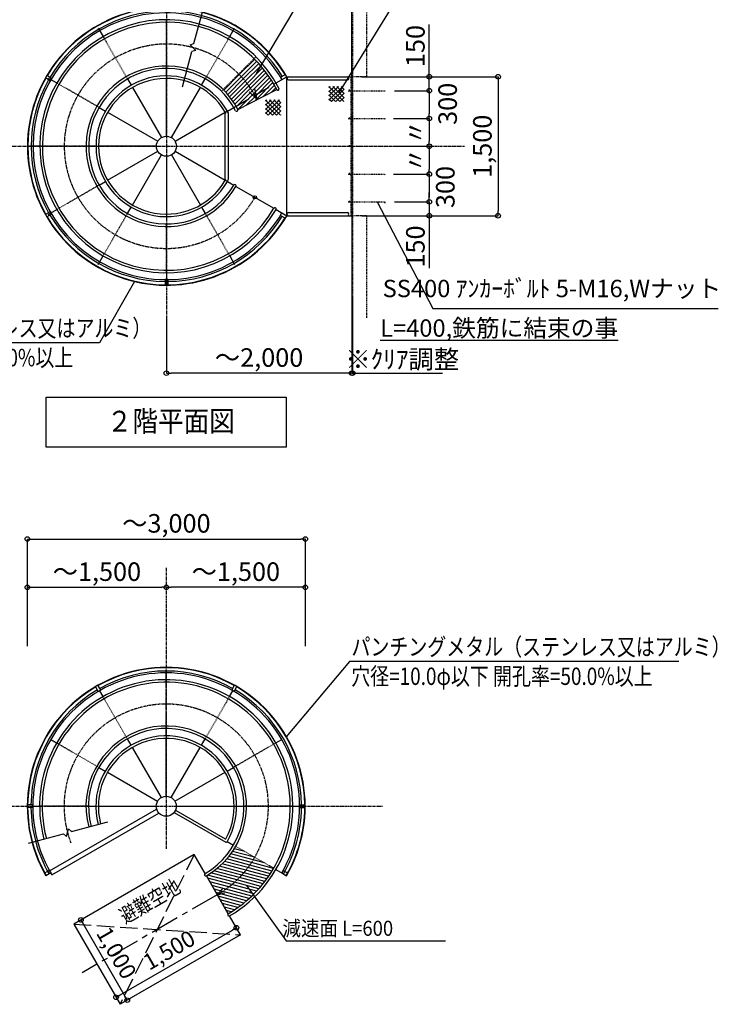
# Model space of a CAD drawing. Extents: x 41129 to 74155, y 360 to 23320.
# Drawn here: x 51689 to 57722, y 7126 to 15629 of the extents above; entities that cross this region are included whole.
import ezdxf

# ---------------------------------------------------------------- set-up
doc = ezdxf.new("R2010")
doc.units = 0
doc.header["$LTSCALE"] = 40
doc.header["$MEASUREMENT"] = 0
for name, pattern in [('CENTER1', [10, 6.25, -1.25, 1.25, -1.25]), ('CENTER2', [20, 12.5, -2.5, 2.5, -2.5]), ('DASHED1', [2.5, 1.25, -1.25]), ('DASHED3', [5, 3.75, -1.25]), ('PHANTOM1', [9.5, 3.25, -1.25, 1.25, -1.25, 1.25, -1.25])]:
    doc.linetypes.add(name, pattern=pattern)
doc.layers.get('0').update_dxf_attribs({"linetype": 'CONTINUOUS'})
doc.layers.get('DEFPOINTS').update_dxf_attribs({"linetype": 'CONTINUOUS'})
for name, color, linetype in [('ルーバー', 1, 'CONTINUOUS'), ('寸法', 6, 'CONTINUOUS'), ('本体形状', 3, 'CONTINUOUS'), ('躯体形状', 2, 'CONTINUOUS')]:
    doc.layers.add(name, color=color, linetype=linetype)
doc.styles.add('1_20', font='romans.shx', dxfattribs={"width": 0.75, "bigfont": 'extfont2.shx'})
doc.styles.add('1_40', font='romans.shx', dxfattribs={"width": 0.75, "bigfont": 'extfont2.shx'})
doc.dimstyles.new('1_50', dxfattribs={"dimscale": 40, "dimtxt": 4, "dimasz": 1, "dimexe": 0, "dimexo": 2, "dimgap": 1, "dimtad": 1, "dimlfac": 1.25, "dimdsep": 46, "dimlunit": 6, "dimtxsty": '1_40', "dimblk1": 'ORIGIN', "dimblk2": 'ORIGIN', "dimsah": 1, "dimcen": 0, "dimclrd": 256, "dimclre": 256, "dimclrt": 256, "dimazin": 0, "dimtfac": 1, "dimtmove": 2, "dimatfit": 3, "dimldrblk": 'NONE', "dimfxl": 1, "dimtolj": 1, "dimtzin": 0, "dimarcsym": 0})

# ---------------------------------------------------------------- blocks, each defined once
blk = doc.blocks.new('_ORIGIN')
at = {"color": 0, "linetype": 'ByBlock'}
blk.add_line((0, 0), (-1, 0), dxfattribs=at)
blk.add_circle((0, 0), 0.5, dxfattribs=at)
blk = doc.blocks.new('*D73')
at = {"layer": 'DEFPOINTS', "color": 0, "linetype": 'Continuous', "transparency": 16777216}
for p in [(54564.2, 15136), (54851.7, 15016), (55226.4, 15016)]:
    blk.add_point(p, dxfattribs=at)
at = {"layer": '寸法', "linetype": 'Continuous', "lineweight": -2, "transparency": 16777216}
for p, q in [((55226.4, 15176), (55226.4, 15587.4)), ((54644.2, 15136), (55226.4, 15136)), ((55226.4, 15016), (55226.4, 15136)), ((54931.7, 15016), (55226.4, 15016)), ((55226.4, 14976), (55226.4, 14936))]:
    blk.add_line(p, q, dxfattribs=at)
at = {"layer": '寸法', "linetype": 'Continuous', "lineweight": -2, "transparency": 16777216, "xscale": 40, "yscale": 40, "zscale": 40}
for p, rotation in [((55226.4, 15136), 270), ((55226.4, 15016), 90)]:
    blk.add_blockref('_ORIGIN', p, dxfattribs=dict(at, rotation=rotation))
at = {"layer": '寸法', "linetype": 'Continuous', "transparency": 16777216, "insert": (55106.4, 15401.7), "char_height": 160, "attachment_point": 5, "rotation": 90, "style": '1_40'}
blk.add_mtext('\\A1;150', dxfattribs=at)
blk = doc.blocks.new('_NONE')
at = {"color": 0, "linetype": 'ByBlock'}
blk.add_circle((0, 0), 0.25, dxfattribs=at)
blk = doc.blocks.new('*D74')
at = {"layer": 'DEFPOINTS', "color": 0, "linetype": 'Continuous', "transparency": 16777216}
for p in [(54847.3, 15016), (54847.3, 14776), (55226.4, 14776)]:
    blk.add_point(p, dxfattribs=at)
at = {"layer": '寸法', "linetype": 'Continuous', "lineweight": -2, "transparency": 16777216}
for p, q in [((54927.3, 15016), (55226.4, 15016)), ((55226.4, 14976), (55226.4, 14816)), ((54927.3, 14776), (55226.4, 14776))]:
    blk.add_line(p, q, dxfattribs=at)
at = {"layer": '寸法', "linetype": 'Continuous', "lineweight": -2, "transparency": 16777216, "xscale": 40, "yscale": 40, "zscale": 40}
for p, rotation in [((55226.4, 15016), 90), ((55226.4, 14776), 270)]:
    blk.add_blockref('_ORIGIN', p, dxfattribs=dict(at, rotation=rotation))
at = {"layer": '寸法', "linetype": 'Continuous', "transparency": 16777216, "insert": (55384.7, 14902.4), "char_height": 160, "attachment_point": 5, "rotation": 90, "style": '1_40'}
blk.add_mtext('\\A1;300', dxfattribs=at)
blk = doc.blocks.new('*D75')
at = {"layer": 'DEFPOINTS', "color": 0, "linetype": 'Continuous', "transparency": 16777216}
for p in [(54837.8, 14776), (54837.8, 14536), (55226.4, 14536)]:
    blk.add_point(p, dxfattribs=at)
at = {"layer": '寸法', "linetype": 'Continuous', "lineweight": -2, "transparency": 16777216}
for p, q in [((54917.8, 14776), (55226.4, 14776)), ((55226.4, 14736), (55226.4, 14576)), ((54917.8, 14536), (55226.4, 14536))]:
    blk.add_line(p, q, dxfattribs=at)
at = {"layer": '寸法', "linetype": 'Continuous', "lineweight": -2, "transparency": 16777216, "xscale": 40, "yscale": 40, "zscale": 40}
for p, rotation in [((55226.4, 14776), 90), ((55226.4, 14536), 270)]:
    blk.add_blockref('_ORIGIN', p, dxfattribs=dict(at, rotation=rotation))
at = {"layer": '寸法', "linetype": 'Continuous', "transparency": 16777216, "insert": (55106.4, 14656), "char_height": 160, "attachment_point": 5, "rotation": 90, "style": '1_40'}
blk.add_mtext('\\A1;〃', dxfattribs=at)
blk = doc.blocks.new('*D76')
at = {"layer": 'DEFPOINTS', "color": 0, "linetype": 'Continuous', "transparency": 16777216}
for p in [(54837.8, 14536), (54837.8, 14296), (55226.4, 14296)]:
    blk.add_point(p, dxfattribs=at)
at = {"layer": '寸法', "linetype": 'Continuous', "lineweight": -2, "transparency": 16777216}
for p, q in [((54917.8, 14536), (55226.4, 14536)), ((55226.4, 14496), (55226.4, 14336)), ((54917.8, 14296), (55226.4, 14296))]:
    blk.add_line(p, q, dxfattribs=at)
at = {"layer": '寸法', "linetype": 'Continuous', "lineweight": -2, "transparency": 16777216, "xscale": 40, "yscale": 40, "zscale": 40}
for p, rotation in [((55226.4, 14536), 90), ((55226.4, 14296), 270)]:
    blk.add_blockref('_ORIGIN', p, dxfattribs=dict(at, rotation=rotation))
at = {"layer": '寸法', "linetype": 'Continuous', "transparency": 16777216, "insert": (55106.4, 14416), "char_height": 160, "attachment_point": 5, "rotation": 90, "style": '1_40'}
blk.add_mtext('\\A1;〃', dxfattribs=at)
blk = doc.blocks.new('*D77')
at = {"layer": 'DEFPOINTS', "color": 0, "linetype": 'Continuous', "transparency": 16777216}
for p in [(54847.3, 14296), (54847.3, 14056), (55226.4, 14056)]:
    blk.add_point(p, dxfattribs=at)
at = {"layer": '寸法', "linetype": 'Continuous', "lineweight": -2, "transparency": 16777216}
for p, q in [((54927.3, 14296), (55226.4, 14296)), ((55226.4, 14256), (55226.4, 14096)), ((54927.3, 14056), (55226.4, 14056))]:
    blk.add_line(p, q, dxfattribs=at)
at = {"layer": '寸法', "linetype": 'Continuous', "lineweight": -2, "transparency": 16777216, "xscale": 40, "yscale": 40, "zscale": 40}
for p, rotation in [((55226.4, 14296), 90), ((55226.4, 14056), 270)]:
    blk.add_blockref('_ORIGIN', p, dxfattribs=dict(at, rotation=rotation))
at = {"layer": '寸法', "linetype": 'Continuous', "transparency": 16777216, "insert": (55364.5, 14184.1), "char_height": 160, "attachment_point": 5, "rotation": 90, "style": '1_40'}
blk.add_mtext('\\A1;300', dxfattribs=at)
blk = doc.blocks.new('*D78')
at = {"layer": 'DEFPOINTS', "color": 0, "linetype": 'Continuous', "transparency": 16777216}
for p in [(54852.4, 14056), (54564.2, 13936), (55226.4, 13936)]:
    blk.add_point(p, dxfattribs=at)
at = {"layer": '寸法', "linetype": 'Continuous', "lineweight": -2, "transparency": 16777216}
for p, q in [((55226.4, 14096), (55226.4, 14136)), ((54932.4, 14056), (55226.4, 14056)), ((55226.4, 14056), (55226.4, 13936)), ((54644.2, 13936), (55226.4, 13936)), ((55226.4, 13896), (55226.4, 13484.5))]:
    blk.add_line(p, q, dxfattribs=at)
at = {"layer": '寸法', "linetype": 'Continuous', "lineweight": -2, "transparency": 16777216, "xscale": 40, "yscale": 40, "zscale": 40}
for p, rotation in [((55226.4, 14056), 270), ((55226.4, 13936), 90)]:
    blk.add_blockref('_ORIGIN', p, dxfattribs=dict(at, rotation=rotation))
at = {"layer": '寸法', "linetype": 'Continuous', "transparency": 16777216, "insert": (55106.4, 13670.3), "char_height": 160, "attachment_point": 5, "rotation": 90, "style": '1_40'}
blk.add_mtext('\\A1;150', dxfattribs=at)
blk = doc.blocks.new('*D85')
at = {"layer": 'DEFPOINTS', "color": 0, "linetype": 'Continuous', "transparency": 16777216}
for p in [(54556.2, 16426.9), (54156.2, 15764.9), (54556.2, 15061)]:
    blk.add_point(p, dxfattribs=at)
at = {"layer": '寸法', "linetype": 'Continuous', "lineweight": -2, "transparency": 16777216}
for p, q in [((54156.2, 15844.9), (54156.2, 16426.9)), ((54196.2, 16426.9), (54516.2, 16426.9)), ((54556.2, 15141), (54556.2, 16426.9))]:
    blk.add_line(p, q, dxfattribs=at)
at = {"layer": '寸法', "linetype": 'Continuous', "lineweight": -2, "transparency": 16777216, "xscale": 40, "yscale": 40, "zscale": 40, "rotation": 180}
blk.add_blockref('_ORIGIN', (54156.2, 16426.9), dxfattribs=at)
at = {"layer": '寸法', "linetype": 'Continuous', "lineweight": -2, "transparency": 16777216, "xscale": 40, "yscale": 40, "zscale": 40}
blk.add_blockref('_ORIGIN', (54556.2, 16426.9), dxfattribs=at)
at = {"layer": '寸法', "linetype": 'Continuous', "transparency": 16777216, "insert": (54356.2, 16566.9), "char_height": 160, "attachment_point": 5, "style": '1_40'}
blk.add_mtext('\\A1;～500', dxfattribs=at)
blk = doc.blocks.new('*D89')
at = {"layer": 'DEFPOINTS', "color": 0, "linetype": 'Continuous', "transparency": 16777216}
for p in [(52955.9, 10726.9), (52955.9, 10233.8), (54155.9, 10233.8)]:
    blk.add_point(p, dxfattribs=at)
at = {"layer": '寸法', "linetype": 'Continuous', "lineweight": -2, "transparency": 16777216}
blk.add_line((54115.9, 10726.9), (52995.9, 10726.9), dxfattribs=at)
at = {"layer": '寸法', "linetype": 'Continuous', "lineweight": -2, "transparency": 16777216, "xscale": 40, "yscale": 40, "zscale": 40, "rotation": 180}
blk.add_blockref('_ORIGIN', (52955.9, 10726.9), dxfattribs=at)
at = {"layer": '寸法', "linetype": 'Continuous', "lineweight": -2, "transparency": 16777216, "xscale": 40, "yscale": 40, "zscale": 40}
blk.add_blockref('_ORIGIN', (54155.9, 10726.9), dxfattribs=at)
at = {"layer": '寸法', "linetype": 'Continuous', "transparency": 16777216, "insert": (53555.9, 10862.1), "char_height": 160, "attachment_point": 5, "style": '1_40'}
blk.add_mtext('\\A1;～1,500', dxfattribs=at)
blk = doc.blocks.new('*D90')
at = {"layer": 'DEFPOINTS', "color": 0, "linetype": 'Continuous', "transparency": 16777216}
for p in [(52955.9, 10726.9), (51755.9, 10233.8), (52955.9, 10233.8)]:
    blk.add_point(p, dxfattribs=at)
at = {"layer": '寸法', "linetype": 'Continuous', "lineweight": -2, "transparency": 16777216}
blk.add_line((51795.9, 10726.9), (52915.9, 10726.9), dxfattribs=at)
at = {"layer": '寸法', "linetype": 'Continuous', "lineweight": -2, "transparency": 16777216, "xscale": 40, "yscale": 40, "zscale": 40, "rotation": 180}
blk.add_blockref('_ORIGIN', (51755.9, 10726.9), dxfattribs=at)
at = {"layer": '寸法', "linetype": 'Continuous', "lineweight": -2, "transparency": 16777216, "xscale": 40, "yscale": 40, "zscale": 40}
blk.add_blockref('_ORIGIN', (52955.9, 10726.9), dxfattribs=at)
at = {"layer": '寸法', "linetype": 'Continuous', "transparency": 16777216, "insert": (52355.9, 10862.1), "char_height": 160, "attachment_point": 5, "style": '1_40'}
blk.add_mtext('\\A1;～1,500', dxfattribs=at)
blk = doc.blocks.new('*D91')
at = {"layer": 'DEFPOINTS', "color": 0, "linetype": 'Continuous', "transparency": 16777216}
for p in [(54155.9, 11144.1), (51755.9, 10139.8), (54155.9, 10139.8)]:
    blk.add_point(p, dxfattribs=at)
at = {"layer": '寸法', "linetype": 'Continuous', "lineweight": -2, "transparency": 16777216}
for p, q in [((51755.9, 10219.8), (51755.9, 11144.1)), ((51795.9, 11144.1), (54115.9, 11144.1)), ((54155.9, 10219.8), (54155.9, 11144.1))]:
    blk.add_line(p, q, dxfattribs=at)
at = {"layer": '寸法', "linetype": 'Continuous', "lineweight": -2, "transparency": 16777216, "xscale": 40, "yscale": 40, "zscale": 40, "rotation": 180}
blk.add_blockref('_ORIGIN', (51755.9, 11144.1), dxfattribs=at)
at = {"layer": '寸法', "linetype": 'Continuous', "lineweight": -2, "transparency": 16777216, "xscale": 40, "yscale": 40, "zscale": 40}
blk.add_blockref('_ORIGIN', (54155.9, 11144.1), dxfattribs=at)
at = {"layer": '寸法', "linetype": 'Continuous', "transparency": 16777216, "insert": (52955.9, 11279.3), "char_height": 160, "attachment_point": 5, "style": '1_40'}
blk.add_mtext('\\A1;～3,000', dxfattribs=at)
blk = doc.blocks.new('*D94')
at = {"layer": 'DEFPOINTS', "color": 0, "linetype": 'Continuous', "transparency": 16777216}
for p in [(52156.6, 7818.3), (52618.2, 7161.1), (52556.6, 7125.5)]:
    blk.add_point(p, dxfattribs=at)
at = {"layer": '寸法', "linetype": 'Continuous', "lineweight": -2, "transparency": 16777216}
for p, q in [((52225.8, 7858.3), (52218.2, 7853.9)), ((52238.2, 7819.3), (52598.2, 7195.7)), ((52625.9, 7165.5), (52618.2, 7161.1))]:
    blk.add_line(p, q, dxfattribs=at)
at = {"layer": '寸法', "linetype": 'Continuous', "lineweight": -2, "transparency": 16777216, "xscale": 40, "yscale": 40, "zscale": 40}
for p, rotation in [((52218.2, 7853.9), 120.0020712511279), ((52618.2, 7161.1), 300.0020712511279)]:
    blk.add_blockref('_ORIGIN', p, dxfattribs=dict(at, rotation=rotation))
at = {"layer": '寸法', "linetype": 'Continuous', "transparency": 16777216, "insert": (52525, 7569.2), "char_height": 160, "attachment_point": 5, "rotation": 300.00207, "style": '1_40'}
blk.add_mtext('\\A1;{\\H0.875x;1,000}', dxfattribs=at)
blk = doc.blocks.new('*D95')
at = {"layer": 'DEFPOINTS', "color": 0, "linetype": 'Continuous', "transparency": 16777216}
for p in [(53560.4, 7786.9), (53595.8, 7725.5), (52556.6, 7125.5)]:
    blk.add_point(p, dxfattribs=at)
at = {"layer": '寸法', "linetype": 'Continuous', "lineweight": -2, "transparency": 16777216}
for p, q in [((52555.8, 7206.8), (53525.7, 7766.9)), ((53555.8, 7794.8), (53560.4, 7786.9)), ((52516.6, 7194.8), (52521.2, 7186.8))]:
    blk.add_line(p, q, dxfattribs=at)
at = {"layer": '寸法', "linetype": 'Continuous', "lineweight": -2, "transparency": 16777216, "xscale": 40, "yscale": 40, "zscale": 40}
for p, rotation in [((53560.4, 7786.9), 30.00207125116992), ((52521.2, 7186.8), 210.0020712511699)]:
    blk.add_blockref('_ORIGIN', p, dxfattribs=dict(at, rotation=rotation))
at = {"layer": '寸法', "linetype": 'Continuous', "transparency": 16777216, "insert": (52979.1, 7593.6), "char_height": 160, "attachment_point": 5, "rotation": 30.00207, "style": '1_40'}
blk.add_mtext('\\A1;{\\H0.875x;1,500}', dxfattribs=at)
blk = doc.blocks.new('*D96')
at = {"layer": 'DEFPOINTS', "color": 0, "linetype": 'Continuous', "transparency": 16777216}
for p in [(54556.2, 14136), (52956.2, 13130), (52956.2, 12576.2)]:
    blk.add_point(p, dxfattribs=at)
at = {"layer": '寸法', "linetype": 'Continuous', "lineweight": -2, "transparency": 16777216}
for p, q in [((54556.2, 14056), (54556.2, 12576.2)), ((52956.2, 13050), (52956.2, 12576.2)), ((54516.2, 12576.2), (52996.2, 12576.2))]:
    blk.add_line(p, q, dxfattribs=at)
at = {"layer": '寸法', "linetype": 'Continuous', "lineweight": -2, "transparency": 16777216, "xscale": 40, "yscale": 40, "zscale": 40, "rotation": 180}
blk.add_blockref('_ORIGIN', (52956.2, 12576.2), dxfattribs=at)
at = {"layer": '寸法', "linetype": 'Continuous', "lineweight": -2, "transparency": 16777216, "xscale": 40, "yscale": 40, "zscale": 40}
blk.add_blockref('_ORIGIN', (54556.2, 12576.2), dxfattribs=at)
at = {"layer": '寸法', "linetype": 'Continuous', "transparency": 16777216, "insert": (53756.2, 12711.4), "char_height": 160, "attachment_point": 5, "style": '1_40'}
blk.add_mtext('\\A1;～2,000', dxfattribs=at)
blk = doc.blocks.new('*D97')
at = {"layer": 'DEFPOINTS', "color": 0, "linetype": 'Continuous', "transparency": 16777216}
for p in [(54556.2, 13299.4), (54564.2, 13299.4), (54556.2, 12576.2)]:
    blk.add_point(p, dxfattribs=at)
at = {"layer": '寸法', "linetype": 'Continuous', "lineweight": -2, "transparency": 16777216}
for p, q in [((54556.2, 13219.4), (54556.2, 12576.2)), ((54564.2, 13219.4), (54564.2, 12576.2)), ((54516.2, 12576.2), (54476.2, 12576.2)), ((54556.2, 12576.2), (54564.2, 12576.2)), ((54604.2, 12576.2), (55340.2, 12576.2))]:
    blk.add_line(p, q, dxfattribs=at)
at = {"layer": '寸法', "linetype": 'Continuous', "lineweight": -2, "transparency": 16777216, "xscale": 40, "yscale": 40, "zscale": 40}
blk.add_blockref('_ORIGIN', (54556.2, 12576.2), dxfattribs=at)
at = {"layer": '寸法', "linetype": 'Continuous', "lineweight": -2, "transparency": 16777216, "xscale": 40, "yscale": 40, "zscale": 40, "rotation": 180}
blk.add_blockref('_ORIGIN', (54564.2, 12576.2), dxfattribs=at)
at = {"layer": '寸法', "linetype": 'Continuous', "transparency": 16777216, "insert": (54992.2, 12696.2), "char_height": 160, "attachment_point": 5, "style": '1_40'}
blk.add_mtext('\\A1;※ｸﾘｱ調整', dxfattribs=at)
blk = doc.blocks.new('*D105')
at = {"layer": 'DEFPOINTS', "color": 0, "linetype": 'Continuous', "transparency": 16777216}
for p in [(54927.3, 15136), (54974.2, 13936), (55820, 13936)]:
    blk.add_point(p, dxfattribs=at)
at = {"layer": '寸法', "linetype": 'Continuous', "lineweight": -2, "transparency": 16777216}
for p, q in [((55007.3, 15136), (55820, 15136)), ((55820, 15096), (55820, 13976)), ((55054.2, 13936), (55820, 13936))]:
    blk.add_line(p, q, dxfattribs=at)
at = {"layer": '寸法', "linetype": 'Continuous', "lineweight": -2, "transparency": 16777216, "xscale": 40, "yscale": 40, "zscale": 40}
for p, rotation in [((55820, 15136), 90), ((55820, 13936), 270)]:
    blk.add_blockref('_ORIGIN', p, dxfattribs=dict(at, rotation=rotation))
at = {"layer": '寸法', "linetype": 'Continuous', "transparency": 16777216, "insert": (55684.8, 14536), "char_height": 160, "attachment_point": 5, "rotation": 90, "style": '1_40'}
blk.add_mtext('\\A1;1,500', dxfattribs=at)

msp = doc.modelspace()

# ---------------------------------------------------------------- linework, layer by layer
at = {"layer": 'ルーバー', "color": 1, "linetype": 'Continuous'}
for p, q in [((51964.5525, 15122.3615), (51923.0353, 15146.3315)), ((53941.875, 15132.7538), (53983.3923, 15156.7238)), ((51952.5525, 15101.5769), (51911.0353, 15125.5469)), ((51964.5525, 15122.3615), (51952.5525, 15101.5769)), ((53941.875, 15132.7538), (53953.875, 15111.9692)), ((53953.875, 15111.9692), (53995.3923, 15135.9392)), ((51952.5525, 13970.3615), (51911.0353, 13946.3915)), ((51964.5525, 13949.5769), (51923.0353, 13925.6069)), ((51964.5525, 13949.5769), (51952.5525, 13970.3615)), ((53941.875, 13939.1846), (53953.875, 13959.9692)), ((53953.875, 13959.9692), (53995.3923, 13935.9992)), ((53941.875, 13939.1846), (53983.3923, 13915.2146)), ((52968.2138, 13383.9692), (52944.2138, 13383.9692)), ((52944.2138, 13383.9692), (52944.2138, 13336.0292)), ((52968.2138, 13383.9692), (52968.2138, 13336.0292)), ((52368.2413, 9827.6305), (52344.2713, 9869.1477)), ((52389.0259, 9839.6305), (52365.0559, 9881.1477)), ((53520.2413, 9839.6305), (53544.2113, 9881.1477)), ((53541.0259, 9827.6305), (53564.9959, 9869.1477)), ((52368.2413, 9827.6305), (52389.0259, 9839.6305)), ((53541.0259, 9827.6305), (53520.2413, 9839.6305)), ((51802.6336, 8847.9692), (51754.6936, 8847.9692)), ((51802.6336, 8823.9692), (51802.6336, 8847.9692)), ((54106.6336, 8823.9692), (54106.6336, 8847.9692)), ((54106.6336, 8847.9692), (54154.5736, 8847.9692)), ((51802.6336, 8823.9692), (51754.6936, 8823.9692)), ((54106.6336, 8823.9692), (54154.5736, 8823.9692)), ((51944.9723, 8280.7538), (51903.4551, 8256.7838)), ((51956.9723, 8259.9692), (51915.4031, 8235.9692)), ((51944.9723, 8280.7538), (51956.9723, 8259.9692)), ((53964.2949, 8280.7538), (53952.2949, 8259.9692)), ((53952.2949, 8259.9692), (53993.8641, 8235.9692)), ((53964.2949, 8280.7538), (54005.8121, 8256.7838))]:
    msp.add_line(p, q, dxfattribs=at)
for centre, radius, start, end in [((52956.2138, 14535.9692), 1200, 30, 330), ((52956.2138, 14535.9692), 1196.8, 90.5744994, 149.42550061), ((52956.2138, 14535.9692), 1196.8, 31.14905656, 89.4255006), ((52956.2138, 14535.9692), 1168, 90.59272553, 149.41133438), ((52956.2138, 14535.9692), 1168, 31.18551451, 89.41133438), ((52956.2138, 14535.9692), 1196.8, 150.57449939, 209.42550061), ((52956.2138, 14535.9692), 1168, 150.59272553, 209.41133437), ((52956.2138, 14535.9692), 1196.8, 210.57449939, 269.4255006), ((52956.2138, 14535.9692), 1168, 210.59272553, 269.41133438), ((52956.2138, 14535.9692), 1196.8, 270.5744994, 328.85094344), ((52956.2138, 14535.9692), 1168, 270.59272553, 328.8226066), ((52954.6336, 8835.9692), 1200, 330, 210), ((52954.6336, 8835.9692), 1196.8, 60.5744994, 119.4255006), ((52954.6336, 8835.9692), 1168, 60.59272553, 119.41133437), ((52954.6336, 8835.9692), 1196.8, 120.57449939, 179.4255006), ((52954.6336, 8835.9692), 1196.8, 0.5744994, 59.42550061), ((52954.6336, 8835.9692), 1168, 120.59272553, 179.41133438), ((52954.6336, 8835.9692), 1168, 0.59272553, 59.41133438), ((52954.6336, 8835.9692), 1196.8, 180.5744994, 210), ((52954.6336, 8835.9692), 1168, 180.59272553, 210), ((52954.6336, 8835.9692), 1168, 330, 359.41133438), ((52954.6336, 8835.9692), 1196.8, 330, 359.4255006)]:
    msp.add_arc(centre, radius, start, end, dxfattribs=at)
at = {"layer": '寸法'}
for p, q in [((52679.5284, 13368.3026), (52378.2681, 12839.6544)), ((52378.2681, 12839.6544), (49534.1394, 12839.6544)), ((57381.2274, 10087.4494), (54537.0987, 10087.4494))]:
    msp.add_line(p, q, dxfattribs=at)
at = {"layer": '寸法', "color": 6, "linetype": 'Continuous'}
for p, q in [((51917.3654, 12369.9597), (53990.8564, 12369.9597)), ((51917.3654, 11935.9692), (51917.3654, 12369.9597)), ((53990.8564, 12369.9597), (53990.8564, 11935.9692)), ((53990.8564, 11935.9692), (51917.3654, 11935.9692)), ((53648.7584, 8150.8412), (53990.2982, 7673.0584)), ((53990.2982, 7673.0584), (55366.6367, 7673.0584))]:
    msp.add_line(p, q, dxfattribs=at)
at = {"layer": '寸法', "linetype": 'Continuous'}
msp.add_line((54537.0987, 10087.4494), (53991.0928, 9434.3692), dxfattribs=at)
at = {"layer": '寸法'}
for points in [[(53733.258, 15163.1058), (54312.0155, 16140.8786), (56304.3589, 16140.8786)], [(54450.1537, 15004.124), (54929.6988, 15778.6605), (56354.3249, 15778.6605)], [(54777.234, 14055.9692), (55257.3272, 13134.6371), (57722.1668, 13134.6371)]]:
    msp.add_lwpolyline(points, dxfattribs=at)
at = {"layer": '本体形状', "linetype": 'CENTER1', "ltscale": 0.1}
for p, q in [((52956.2138, 16594.2483), (52956.2138, 12647.37)), ((50793.5434, 14535.9692), (55529.3817, 14535.9692)), ((52954.6336, 10894.2483), (52954.6336, 8468.3195)), ((50776.2278, 8835.9692), (54823.6294, 8835.9692))]:
    msp.add_line(p, q, dxfattribs=at)
at = {"layer": '本体形状', "linetype": 'Continuous'}
for p, q in [((53193.8718, 15422.9209), (53277.9872, 15736.844)), ((52367.0938, 15556.355), (52409.6538, 15482.6389)), ((53502.7738, 15482.6389), (53545.3338, 15556.355)), ((53160.2353, 15413.2988), (53193.8718, 15422.9209)), ((53208.8733, 15362.9964), (53160.2353, 15413.2988)), ((53094.0868, 15050.5183), (53175.2368, 15353.3743)), ((53208.8733, 15362.9964), (53175.2368, 15353.3743)), ((53585.3937, 15154.4189), (53719.1258, 15288.1511)), ((53602.941, 15136.0453), (53736.7461, 15269.8504)), ((53619.9701, 15117.1533), (53753.9399, 15251.1232)), ((53636.4785, 15097.7407), (53770.706, 15231.9682)), ((52956.2138, 15143.9692), (52956.2138, 15207.3292)), ((53451.6593, 15020.6846), (53585.3937, 15154.4189)), ((53652.4627, 15077.8039), (53787.0423, 15212.3835)), ((53667.9176, 15057.3377), (53802.9459, 15192.3661)), ((53682.8366, 15036.3357), (53818.4134, 15171.9126)), ((53697.2118, 15014.7899), (53833.4404, 15151.0185)), ((51935.828, 15125.0892), (52009.5441, 15082.5292)), ((52620.5338, 15117.384), (52652.2138, 15062.5126)), ((52956.2138, 14622.4892), (52956.2138, 15122.2092)), ((53260.2138, 15062.5126), (53291.8938, 15117.384)), ((53469.0938, 15002.1981), (53602.941, 15136.0453)), ((53485.8677, 14983.0509), (53619.9701, 15117.1533)), ((53501.9761, 14963.2383), (53636.4785, 15097.7407)), ((53517.4113, 14942.7525), (53652.4627, 15077.8039)), ((53532.1628, 14921.583), (53667.9176, 15057.3377)), ((53711.0336, 14992.6907), (53848.0216, 15129.6787)), ((53724.2904, 14970.0265), (53862.151, 15107.887)), ((53736.9689, 14946.784), (53875.8214, 15085.6364)), ((53793.0998, 14966.9938), (53889.0248, 15062.9188)), ((53902.8835, 15082.5292), (53995.4443, 15135.9692)), ((53995.4443, 15135.9692), (54556.2138, 15135.9692)), ((53995.4443, 13935.9692), (53995.4443, 15135.9692)), ((54011.2189, 15108.7692), (54518.6138, 15108.7692)), ((54359.2386, 15041.9073), (54370.5566, 15053.2252)), ((54359.2386, 15005.9863), (54406.4776, 15053.2252)), ((54359.2386, 14970.0652), (54442.3986, 15053.2252)), ((54359.2386, 14934.1442), (54478.3197, 15053.2252)), ((54491.255, 14955.0227), (54393.0524, 15053.2252)), ((54491.255, 14990.9437), (54428.9734, 15053.2252)), ((54491.255, 15026.8647), (54464.8944, 15053.2252)), ((54556.2138, 15135.9692), (54556.2138, 13935.9692)), ((52663.0938, 15043.6679), (52912.9538, 14610.8977)), ((52999.4738, 14610.8977), (53249.3338, 15043.6679)), ((53546.2168, 14899.716), (53682.8366, 15036.3357)), ((53559.556, 14877.1341), (53697.2118, 15014.7899)), ((53572.1591, 14853.8162), (53711.0336, 14992.6907)), ((53572.4093, 14853.3308), (53908.6712, 15026.517)), ((53644.9616, 14890.6976), (53724.2904, 14970.0265)), ((53740.5403, 14939.9239), (53671.726, 15005.9302)), ((53740.5403, 14939.9239), (53719.1879, 15032.8556)), ((53867.169, 15005.142), (53901.7519, 15039.7249)), ((54489.0546, 14921.302), (54359.2386, 15051.118)), ((54453.1336, 14921.302), (54359.2386, 15015.197)), ((54417.2126, 14921.302), (54359.2386, 14979.2759)), ((54382.3174, 14921.302), (54491.255, 15030.2395)), ((54418.2385, 14921.302), (54491.255, 14994.3185)), ((53719.0307, 14928.8457), (53736.9689, 14946.784)), ((53812.9733, 14926.0927), (53824.2912, 14937.4107)), ((53812.9733, 14890.1717), (53860.2123, 14937.4107)), ((53812.9733, 14854.2506), (53896.1333, 14937.4107)), ((53812.9733, 14818.3296), (53932.0543, 14937.4107)), ((53942.7892, 14805.4874), (53812.9733, 14935.3034)), ((53906.8682, 14805.4874), (53812.9733, 14899.3824)), ((53836.0521, 14805.4874), (53944.9896, 14914.4249)), ((53944.9896, 14839.2081), (53846.787, 14937.4107)), ((53944.9896, 14875.1291), (53882.7081, 14937.4107)), ((53944.9896, 14911.0501), (53918.6291, 14937.4107)), ((54381.2915, 14921.302), (54359.2386, 14943.3549)), ((54454.1595, 14921.302), (54491.255, 14958.3975)), ((54490.0805, 14921.302), (54491.255, 14922.4764)), ((52374.799, 14871.6492), (52429.6703, 14839.9692)), ((52448.515, 14829.0892), (52881.2853, 14579.2292)), ((53031.1423, 14579.2292), (53463.9125, 14829.0892)), ((53463.9125, 14250.7012), (53463.9125, 14821.2372)), ((53482.7572, 14839.9692), (53537.6286, 14871.6492)), ((53491.1125, 14250.7012), (53491.1125, 14821.2372)), ((53870.9472, 14805.4874), (53812.9733, 14863.4613)), ((53835.0262, 14805.4874), (53812.9733, 14827.5403)), ((53871.9731, 14805.4874), (53944.9896, 14878.5039)), ((53907.8941, 14805.4874), (53944.9896, 14842.5829)), ((53943.8152, 14805.4874), (53944.9896, 14806.6618)), ((51863.0938, 14535.9692), (51777.9738, 14535.9692)), ((52348.2138, 14535.9692), (52284.8538, 14535.9692)), ((52869.6938, 14535.9692), (52369.9738, 14535.9692)), ((52448.515, 14242.8492), (52881.2853, 14492.7092)), ((52663.0938, 14028.2705), (52912.9538, 14461.0407)), ((52999.4738, 14461.0407), (53249.3338, 14028.2705)), ((53031.1423, 14492.7092), (53463.9125, 14242.8492)), ((52956.2138, 14449.4492), (52956.2138, 13949.7292)), ((53482.7572, 14231.9692), (53537.6502, 14200.2767)), ((53556.4733, 14189.4092), (53884.0604, 14000.2767)), ((52620.5338, 13954.5544), (52652.2138, 14009.4258)), ((53260.2138, 14009.4258), (53291.8938, 13954.5544)), ((53902.8835, 13989.4092), (53995.4443, 13935.9692)), ((54009.0443, 13963.1692), (54518.6138, 13963.1692)), ((53995.4443, 13935.9692), (54556.2138, 13935.9692)), ((52367.0938, 13515.5834), (52409.6538, 13589.2995)), ((53502.7738, 13589.2995), (53545.3338, 13515.5834)), ((52956.2138, 13442.8492), (52956.2138, 13357.7292)), ((52954.5941, 9929.0892), (52954.591, 10014.2092)), ((52378.5975, 9833.6096), (52408.0394, 9782.6191)), ((53501.1594, 9782.6587), (53530.5975, 9833.6513)), ((52954.6116, 9443.9692), (52954.6093, 9507.3292)), ((51956.9515, 9411.9331), (52007.9442, 9382.495)), ((52650.6146, 9362.5017), (52618.9326, 9417.3719)), ((52954.6305, 8922.4892), (52954.6124, 9422.2092)), ((53258.6146, 9362.5236), (53290.2926, 9417.3962)), ((53901.2835, 9382.5634), (53952.274, 9412.0053)), ((52661.4953, 9343.6573), (52911.3709, 8910.8962)), ((52997.8909, 8910.8993), (53247.7353, 9343.6785)), ((52373.2067, 9171.6282), (52428.0792, 9139.9502)), ((52446.9243, 9129.0709), (52879.7035, 8879.2265)), ((53029.5606, 8879.2319), (53462.3217, 9129.1076)), ((53481.1661, 9139.9882), (53536.0363, 9171.6702)), ((51776.3936, 8835.9266), (51861.5136, 8835.9297)), ((51947.4146, 8276.8503), (52871.9019, 8810.6479)), ((51966.8507, 8243.177), (52891.3431, 8776.9775)), ((52283.2736, 8835.9449), (52346.6336, 8835.9472)), ((52368.3936, 8835.948), (52868.1136, 8835.9661)), ((53024.124, 8783.2894), (53468.814, 8526.5689)), ((53035.0033, 8802.1345), (53464.1537, 8554.3851)), ((53041.1536, 8835.9723), (53540.8736, 8835.9904)), ((53562.6336, 8835.9912), (53625.9936, 8835.9935)), ((54047.7536, 8836.0087), (54132.8736, 8836.0118)), ((52137.2201, 8616.9773), (52450.9929, 8701.6515)), ((51764.9958, 8516.5293), (52067.7068, 8598.2185)), ((52092.9013, 8573.9443), (52067.7068, 8598.2185)), ((52092.9013, 8573.9443), (52112.0256, 8641.2515)), ((52112.0256, 8641.2515), (52137.2201, 8616.9773)), ((53481.188, 8531.9882), (53536.0606, 8500.3102)), ((53705.2481, 8372.3689), (53512.1171, 8424.1107)), ((53718.0903, 8395.2241), (53527.7848, 8446.2089)), ((53633.0984, 8444.2901), (53542.3839, 8468.5934)), ((53195.7687, 8418.3458), (52156.5599, 7818.3083)), ((53290.3346, 8254.5665), (53195.7687, 8418.3458)), ((53642.8072, 8283.9144), (53437.6589, 8338.8758)), ((53659.7158, 8305.6802), (53458.1792, 8359.6739)), ((53675.7388, 8327.6832), (53477.3768, 8380.8265)), ((53690.9073, 8349.9152), (53495.3334, 8402.3115)), ((53881.6109, 8298.8237), (53690.9073, 8349.9152)), ((53803.0821, 8346.1581), (53705.2481, 8372.3689)), ((51947.5871, 8276.5398), (51967.0283, 8242.8694)), ((53565.5152, 8199.4387), (53340.0022, 8259.856)), ((53586.3825, 8220.1439), (53367.0571, 8278.9035)), ((53606.1848, 8241.1344), (53392.2329, 8298.4544)), ((53624.9773, 8262.3955), (53415.7171, 8318.4585)), ((53823.5267, 8209.202), (53624.9773, 8262.3955)), ((53839.0701, 8231.3335), (53642.8072, 8283.9144)), ((53853.9207, 8253.6506), (53659.7158, 8305.6802)), ((53868.0959, 8276.1487), (53675.7388, 8327.6832)), ((53901.3231, 8289.4434), (53975.0407, 8246.8861)), ((53490.3471, 7908.1636), (53301.2153, 8235.7222)), ((53301.2153, 8235.7222), (53490.3471, 7908.1636)), ((53543.5191, 8179.0359), (53310.8282, 8241.3763)), ((53520.3191, 8158.9557), (53313.5557, 8214.3498)), ((53495.827, 8139.2216), (53331.5174, 8183.2419)), ((53753.9977, 8122.6465), (53543.5191, 8179.0359)), ((53772.5324, 8143.9766), (53565.5152, 8199.4387)), ((53790.281, 8165.5174), (53586.3825, 8220.1439)), ((53807.2709, 8187.2613), (53606.1848, 8241.1344)), ((53469.9373, 8119.862), (53349.479, 8152.134)), ((53442.5234, 8100.9107), (53367.4406, 8121.0261)), ((53413.4306, 8082.4092), (53385.4023, 8089.9183)), ((53395.7812, 8071.9429), (53440.1575, 8121.9725)), ((53395.7812, 8071.9429), (53460.3319, 8089.4193)), ((53648.2962, 8019.4862), (53413.4306, 8082.4092)), ((53671.315, 8039.615), (53442.5234, 8100.9107)), ((53693.3466, 8060.0083), (53469.9373, 8119.862)), ((53714.442, 8080.6524), (53495.827, 8139.2216)), ((53734.6459, 8101.5353), (53520.3191, 8158.9557)), ((53624.2318, 7999.6376), (53403.3639, 8058.8104)), ((53599.0544, 7980.0871), (53421.3255, 8027.7025)), ((53572.6859, 7960.8557), (53439.2872, 7996.5947)), ((53545.0351, 7941.9679), (53457.2488, 7965.4868)), ((53515.9941, 7923.4526), (53475.2105, 7934.3789)), ((53595.7937, 7725.54), (53501.2278, 7889.3193)), ((52156.5599, 7818.3083), (52556.585, 7125.5024)), ((53595.7937, 7725.54), (52556.585, 7125.5024))]:
    msp.add_line(p, q, dxfattribs=at)
at = {"layer": '本体形状', "linetype": 'DASHED1', "ltscale": 0.1}
for p, q in [((52956.2138, 15207.3292), (52956.2138, 15629.0892)), ((52409.6538, 15482.6389), (52620.5338, 15117.384)), ((53291.8938, 15117.384), (53502.7738, 15482.6389)), ((53430.937, 15010.6924), (53729.1663, 15308.9218)), ((52374.799, 14871.6492), (52009.5441, 15082.5292)), ((54549.0138, 15135.9692), (54549.0138, 13935.9692)), ((54524.3909, 15015.9692), (54844.3909, 15015.9692)), ((54535.154, 15025.1692), (54535.154, 15006.7692)), ((54843.7067, 15015.9692), (54843.7067, 15005.8576)), ((54524.3909, 14775.9692), (54844.3909, 14775.9692)), ((54535.154, 14785.1692), (54535.154, 14766.7692)), ((54843.7067, 14775.9692), (54843.7067, 14765.8576)), ((54535.154, 14545.1692), (54535.154, 14526.7692)), ((52284.8538, 14535.9692), (51863.0938, 14535.9692)), ((54524.3909, 14535.9692), (54844.3909, 14535.9692)), ((54843.7067, 14535.9692), (54843.7067, 14525.8576)), ((54524.3909, 14295.9692), (54844.3909, 14295.9692)), ((54535.154, 14305.1692), (54535.154, 14286.7692)), ((54843.7067, 14295.9692), (54843.7067, 14285.8576)), ((52374.799, 14200.2892), (52009.5441, 13989.4092)), ((54524.3909, 14055.9692), (54844.3909, 14055.9692)), ((54535.154, 14065.1692), (54535.154, 14046.7692)), ((54843.7067, 14055.9692), (54843.7067, 14045.8576)), ((52409.6538, 13589.2995), (52620.5338, 13954.5544)), ((53291.8938, 13954.5544), (53502.7738, 13589.2995)), ((52956.2138, 13442.8492), (52956.2138, 13864.6092)), ((52954.6093, 9507.3292), (52954.5941, 9929.0892)), ((52618.9326, 9417.3719), (52408.0394, 9782.6191)), ((53501.1594, 9782.6587), (53290.2926, 9417.3962)), ((52373.2067, 9171.6282), (52007.9442, 9382.495)), ((53901.2835, 9382.5634), (53536.0363, 9171.6702)), ((52283.2736, 8835.9449), (51861.5136, 8835.9297)), ((54047.7536, 8836.0087), (53625.9936, 8835.9935)), ((53882.4779, 8300.3227), (53554.9057, 8489.4309))]:
    msp.add_line(p, q, dxfattribs=at)
at = {"layer": '本体形状', "linetype": 'DASHED3'}
for p, q in [((53537.6286, 14871.6492), (53902.8835, 15082.5292)), ((53195.7687, 8418.3458), (52556.585, 7125.5024)), ((52156.5599, 7818.3083), (53595.7937, 7725.54))]:
    msp.add_line(p, q, dxfattribs=at)
at = {"layer": '本体形状', "linetype": 'CENTER2'}
for p, q in [((52374.799, 14200.2892), (52429.6703, 14231.9692)), ((51935.828, 13946.8492), (52009.5441, 13989.4092))]:
    msp.add_line(p, q, dxfattribs=at)
at = {"layer": '本体形状', "linetype": 'CENTER1'}
msp.add_line((53395.7812, 8071.9429), (52227.8677, 7397.5914), dxfattribs=at)
at = {"layer": '本体形状', "linetype": 'Continuous'}
for centre, radius in [((52956.2138, 14535.9692), 86.52), ((53720.2668, 14094.843), 13.5), ((52954.6336, 8835.9692), 86.52)]:
    msp.add_circle(centre, radius, dxfattribs=at)
for centre, radius, start, end in [((52956.2138, 14535.9692), 1152, 30, 330), ((52956.2138, 14535.9692), 1093.12, 27.25, 330), ((52956.2138, 14535.9692), 1071.36, 27.25, 330), ((52956.2138, 14535.9692), 693.12, 27.25, 330), ((52956.2138, 14535.9692), 671.36, 27.25, 330), ((52956.2138, 14535.9692), 608, 30, 330), ((52956.2138, 14535.9692), 586.24, 30, 330), ((54011.2189, 15122.3692), 13.6, 90, 270), ((54518.6138, 15122.3692), 13.6, 270, 90), ((53918.3437, 15031.4987), 10.88, 207.25, 27.25), ((53477.5125, 14821.2372), 13.6, 0, 180), ((53562.7368, 14848.3491), 10.88, 207.25, 27.25), ((53477.5125, 14250.7012), 13.6, 180, 0), ((53546.8011, 14194.3915), 10.88, 332.746, 152.746), ((53893.2113, 13994.3915), 10.88, 332.746, 152.746), ((54009.0443, 13949.5692), 13.6, 90, 270), ((54518.6138, 13949.5692), 13.6, 270, 90), ((52954.6336, 8835.9692), 1152, 330.00207125, 210.00207125), ((52954.6336, 8835.9692), 1093.12, 300.00207125, 195.02135372), ((52954.6336, 8835.9692), 1071.36, 300.00207125, 195.01971526), ((52954.6336, 8835.9692), 693.12, 300.00207125, 194.97479878), ((52954.6336, 8835.9692), 671.36, 300.00207125, 194.97067517), ((52954.6336, 8835.9692), 608, 329.72705045, 194.95698721), ((52954.6336, 8835.9692), 586.24, 331.46650865, 194.95160373), ((53466.1536, 8557.8492), 4, 240.00207125, 331.46650865), ((53472.8138, 8533.4972), 8, 240.00207125, 329.72705045), ((53295.775, 8245.1444), 10.88, 120.00207125, 300.00207125), ((53495.7875, 7898.7414), 10.88, 120.00207125, 300.00207125)]:
    msp.add_arc(centre, radius, start, end, dxfattribs=at)
at = {"layer": '本体形状', "linetype": 'CENTER1', "ltscale": 0.1}
for centre, start, end in [((52956.2138, 14535.9692), 27.25, 330), ((52954.6336, 8835.9692), 300.00207125, 201.00279249)]:
    msp.add_arc(centre, 882.24, start, end, dxfattribs=at)
at = {"layer": '躯体形状', "linetype": 'PHANTOM1', "ltscale": 0.1}
for p, q in [((54564.2138, 16242.077), (54564.2138, 14535.9692)), ((54684.2138, 16242.077), (54684.2138, 15135.9692)), ((54684.2138, 15135.9692), (54564.2138, 15135.9692)), ((54564.2138, 14535.9692), (54564.2138, 13055.2612)), ((54684.2138, 13935.9692), (54564.2138, 13935.9692)), ((54684.2138, 13935.9692), (54684.2138, 13055.2612))]:
    msp.add_line(p, q, dxfattribs=at)

# ---------------------------------------------------------------- texts
at = {"layer": '寸法', "style": '1_40'}
for s, height, width, p in [('パンチングメタル（ステンレス又はアルミ）', 150, 0.8, (49551.5407, 12890.1008)), ('穴径=10.0φ以下 開孔率=50.0%以上', 150, 0.8, (49549.0581, 12635.7826)), ('２階平面図', 180, 0.9, (52441.3924, 12071.3961)), ('パンチングメタル（ステンレス又はアルミ）', 150, 0.8, (54554.5, 10137.8959)), ('穴径=10.0φ以下 開孔率=50.0%以上', 150, 0.8, (54552.0175, 9883.5777)), ('   減速面 L=600', 130, 0.9, (53851.4153, 7717.0815))]:
    msp.add_text(s, height=height, dxfattribs=dict(at, width=width)).set_placement(p)
at = {"layer": '寸法', "style": '1_40', "width": 0.8}
msp.add_text('避難空地', height=130, rotation=30.00207125, dxfattribs=at).set_placement((52599.2109, 7817.8493))
at = {"layer": '寸法', "linetype": 'Continuous', "char_height": 150, "attachment_point": 6, "style": '1_20'}
for s, insert in [('SS400 ｱﾝｶｰﾎﾞﾙﾄ 5-M16,Wナット', (57746.8671, 13288.2018)), ('{\\LL=400,鉄筋に結束の事}', (56856.5717, 12966.0163))]:
    msp.add_mtext(s, dxfattribs=dict(at, insert=insert))

# ---------------------------------------------------------------- dimensions: what is measured, and where the dimension line sits
at = {"layer": '寸法', "linetype": 'Continuous'}
for base, p1, p2, text, picture, middle in [((54556.2138, 16426.9117), (54156.2138, 15764.8513), (54556.2138, 15061.0041), '～500', '*D85', (54356.2138, 16566.9117)), ((52956.2138, 12576.163), (54556.2138, 14135.9692), (52956.2138, 13130.0053), '～2,000', '*D96', (53756.2138, 12711.4011))]:
    dim = msp.add_linear_dim(base=base, p1=p1, p2=p2, text=text, dimstyle='1_50', dxfattribs=at)
    dim.commit()
    dim.dimension.update_dxf_attribs({"geometry": picture, "text_midpoint": middle})
for base, p1, p2, picture, middle in [((55226.3612, 15015.9692), (54564.2138, 15135.9692), (54851.7067, 15015.9692), '*D73', (55226.3612, 15401.6835)), ((55226.3612, 13935.9692), (54852.3909, 14055.9692), (54564.2138, 13935.9692), '*D78', (55226.3612, 13670.2549))]:
    dim = msp.add_linear_dim(base=base, p1=p1, p2=p2, angle=90, dimstyle='1_50', override={"dimtmove": 0}, dxfattribs=at)
    dim.commit()
    dim.dimension.update_dxf_attribs({"geometry": picture, "text_midpoint": middle, "dimtype": 160})
dim = msp.add_linear_dim(base=(55820.0354, 13935.9692), p1=(54927.2875, 15135.9692), p2=(54974.2148, 13935.9692), angle=90, dimstyle='1_50', dxfattribs=at)
dim.commit()
dim.dimension.update_dxf_attribs({"geometry": '*D105', "text_midpoint": (55684.7973, 14535.9692)})
for base, p1, p2, picture, middle in [((55226.3612, 14775.9692), (54847.291, 15015.9692), (54847.291, 14775.9692), '*D74', (55384.68, 14902.4339)), ((55226.3612, 14055.9692), (54847.291, 14295.9692), (54847.291, 14055.9692), '*D77', (55364.4716, 14184.118))]:
    dim = msp.add_linear_dim(base=base, p1=p1, p2=p2, angle=90, dimstyle='1_50', dxfattribs=at)
    dim.commit()
    dim.dimension.update_dxf_attribs({"geometry": picture, "text_midpoint": middle, "dimtype": 160})
for base, p1, p2, angle, text, picture, middle in [((55226.3612, 14535.9692), (54837.7904, 14775.9692), (54837.7904, 14535.9692), 90, '〃', '*D75', (55106.3612, 14655.9692)), ((55226.3612, 14295.9692), (54837.7904, 14535.9692), (54837.7904, 14295.9692), 90, '〃', '*D76', (55106.3612, 14415.9692)), ((54155.8977, 11144.0836), (51755.8977, 10139.8164), (54155.8977, 10139.8164), 180, '～<>', '*D91', (52955.8977, 11279.3217))]:
    dim = msp.add_linear_dim(base=base, p1=p1, p2=p2, angle=angle, text=text, dimstyle='1_50', dxfattribs=at)
    dim.commit()
    dim.dimension.update_dxf_attribs({"geometry": picture, "text_midpoint": middle})
dim = msp.add_linear_dim(base=(54556.2138, 12576.163), p1=(54564.2138, 13299.4412), p2=(54556.2138, 13299.4412), text='※ｸﾘｱ調整', dimstyle='1_50', override={"dimtmove": 0}, dxfattribs=at)
dim.commit()
dim.dimension.update_dxf_attribs({"geometry": '*D97', "text_midpoint": (54992.2138, 12576.163), "dimtype": 160})
dim = msp.add_linear_dim(base=(52955.8977, 10726.9117), p1=(51755.8977, 10233.8371), p2=(52955.8977, 10233.8371), angle=180, text='～<>', dimstyle='1_50', override={"dimse1": 1, "dimse2": 1}, dxfattribs=at)
dim.commit()
dim.dimension.update_dxf_attribs({"geometry": '*D90', "text_midpoint": (52355.8977, 10862.1498)})
dim = msp.add_linear_dim(base=(52955.8977, 10726.9117), p1=(54155.8977, 10233.8371), p2=(52955.8977, 10233.8371), text='～<>', dimstyle='1_50', override={"dimse1": 1, "dimse2": 1}, dxfattribs=at)
dim.commit()
dim.dimension.update_dxf_attribs({"geometry": '*D89', "text_midpoint": (53555.8977, 10862.1498)})
for p1, p2, distance, picture, middle in [((52156.5599, 7818.3083), (52556.585, 7125.5024), 71.1907, '*D94', (52525.0317, 7569.1735)), ((52556.585, 7125.5024), (53595.7937, 7725.54), 70.8045, '*D95', (52979.1144, 7593.646))]:
    dim = msp.add_aligned_dim(p1=p1, p2=p2, distance=distance, text='{\\H0.875x;<>}', dimstyle='1_50', dxfattribs=at)
    dim.commit()
    dim.dimension.update_dxf_attribs({"geometry": picture, "text_midpoint": middle})

doc.saveas('drawing.dxf')
